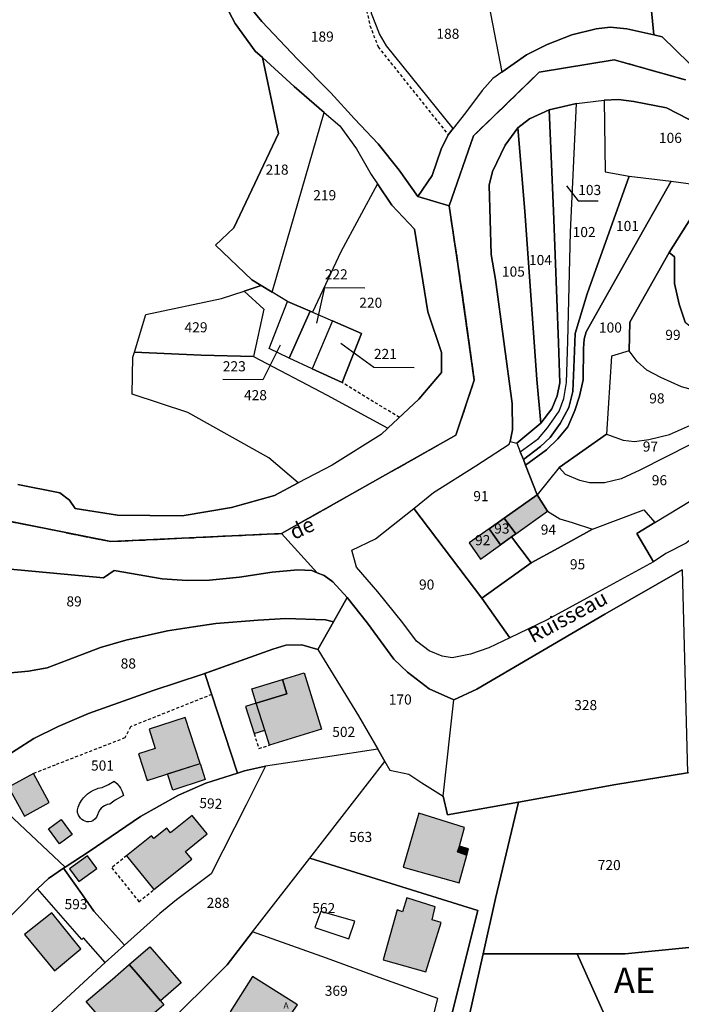
# Model space of a CAD drawing. Units: metres. Extents: x 1036957 to 1043873, y 6311138 to 6318447.
# Drawn here: x 1040897 to 1041028, y 6315015 to 6315209 of the extents above; entities that cross this region are included whole.
import ezdxf
from ezdxf.enums import TextEntityAlignment as Align

# ---------------------------------------------------------------- set-up
doc = ezdxf.new("R2010")
doc.units = ezdxf.units.M
doc.linetypes.add('TOPO1', pattern=[1, 0.6, -0.4])
doc.linetypes.add('TOPO2', pattern=[2.4, 2, -0.4])
for name, color, linetype in [('ig_cad_bati_dur', 152, 'CONTINUOUS'), ('ig_cad_bati_dur_hach', 24, 'CONTINUOUS'), ('ig_cad_bati_leger', 215, 'CONTINUOUS'), ('ig_cad_bati_leger_hach', 243, 'CONTINUOUS'), ('ig_cad_detail_lineaire', 252, 'TOPO1'), ('ig_cad_divers_texte', 8, 'CONTINUOUS'), ('ig_cad_fleche_de_rattachement', 3, 'CONTINUOUS'), ('ig_cad_hydro', 140, 'CONTINUOUS'), ('ig_cad_lieudit', 7, 'ByLayer'), ('ig_cad_parcel', 3, 'CONTINUOUS'), ('ig_cad_parcel_num', 3, 'CONTINUOUS'), ('ig_cad_piscine_etang_bassin', 4, 'CONTINUOUS'), ('ig_cad_section', 20, 'TOPO2'), ('ig_cad_section_texte', 20, 'CONTINUOUS')]:
    doc.layers.add(name, color=color, linetype=linetype)
doc.styles.add('Times New Roman', font='times.ttf')

msp = doc.modelspace()

# ---------------------------------------------------------------- hatches: boundary and pattern name
at = {"layer": 'ig_cad_bati_dur_hach'}
for points in [[(1040992.75, 6315110.69), (1040995.09, 6315107.59), (1041001.34, 6315112.05), (1040999.33, 6315115.31)], [(1040992.75, 6315110.69), (1040989.78, 6315108.59), (1040992.07, 6315105.43), (1040994.25, 6315106.98), (1040995.09, 6315107.59)], [(1040989.78, 6315108.59), (1040985.85, 6315105.83), (1040988.12, 6315102.61), (1040992.07, 6315105.43)], [(1040943.75, 6315074.1), (1040949.79, 6315075.93), (1040948.9, 6315078.8), (1040953.2, 6315080.13), (1040956.64, 6315068.95), (1040946.33, 6315065.76), (1040945.41, 6315068.73)], [(1040929.68, 6315071.25), (1040922.55, 6315068.93), (1040923.78, 6315065.12), (1040920.45, 6315064.05), (1040922.15, 6315058.82), (1040932.62, 6315062.17)], [(1040918.11, 6315043.92), (1040923.5, 6315037.22), (1040930.99, 6315043.23), (1040929.73, 6315044.79), (1040934.02, 6315048.24), (1040931.07, 6315051.91), (1040926.78, 6315048.46), (1040926.03, 6315049.39), (1040923.46, 6315047.32), (1040923.01, 6315047.87)], [(1040985.38, 6315044.04), (1040983.57, 6315044.68), (1040983.96, 6315045.81), (1040984.95, 6315049.48), (1040975.88, 6315052.31), (1040972.78, 6315041.69), (1040983.85, 6315038.53)], [(1040973.51, 6315035.59), (1040972.69, 6315032.82), (1040971.62, 6315033.23), (1040968.84, 6315023.3), (1040977.29, 6315020.93), (1040980.31, 6315030.69), (1040978.51, 6315031.22), (1040979.15, 6315033.84)], [(1040903.28, 6315032.66), (1040897.9, 6315028.31), (1040903.82, 6315021.15), (1040909.04, 6315025.49)], [(1040916.96, 6315007.11), (1040916.17, 6315008.02), (1040911.86, 6315013.02), (1040910.1, 6315015.07), (1040915.31, 6315019.54), (1040918.63, 6315022.4), (1040920.4, 6315020.36), (1040924.79, 6315015.25), (1040925.48, 6315014.45)], [(1040946.95, 6315007.39), (1040951.9, 6315014.4), (1040943.01, 6315020.05), (1040938.58, 6315013.04)]]:
    msp.add_hatch(color=256, dxfattribs=at).paths.add_polyline_path(points)
at = {"layer": 'ig_cad_bati_leger_hach'}
for points in [[(1040943.75, 6315074.1), (1040942.9, 6315076.95), (1040948.9, 6315078.8), (1040949.79, 6315075.93)], [(1040943.75, 6315074.1), (1040941.63, 6315073.44), (1040943.32, 6315068.09), (1040945.41, 6315068.73)], [(1040932.62, 6315062.17), (1040933.65, 6315058.98), (1040927.21, 6315056.92), (1040926.2, 6315060.12)], [(1040897.88, 6315051.77), (1040902.79, 6315054.46), (1040899.66, 6315060.16), (1040894.76, 6315057.46)], [(1040902.66, 6315049.25), (1040905.15, 6315051.1), (1040907.34, 6315048.14), (1040904.84, 6315046.3)], [(1040985.38, 6315044.04), (1040985.73, 6315045.32), (1040983.96, 6315045.81), (1040983.57, 6315044.68)], [(1040908.64, 6315038.82), (1040912.2, 6315041.41), (1040910.38, 6315043.92), (1040906.82, 6315041.33)], [(1040922.72, 6315025.92), (1040928.88, 6315018.77), (1040924.79, 6315015.25), (1040920.4, 6315020.36), (1040918.63, 6315022.4)]]:
    msp.add_hatch(color=256, dxfattribs=at).paths.add_polyline_path(points)

# ---------------------------------------------------------------- linework, layer by layer
at = {"layer": 'ig_cad_bati_dur'}
for points in [[(1040992.75, 6315110.69), (1040995.09, 6315107.59), (1041001.34, 6315112.05), (1040999.33, 6315115.31)], [(1040992.75, 6315110.69), (1040989.78, 6315108.59), (1040992.07, 6315105.43), (1040994.25, 6315106.98), (1040995.09, 6315107.59)], [(1040989.78, 6315108.59), (1040985.85, 6315105.83), (1040988.12, 6315102.61), (1040992.07, 6315105.43)], [(1040943.75, 6315074.1), (1040949.79, 6315075.93), (1040948.9, 6315078.8), (1040953.2, 6315080.13), (1040956.64, 6315068.95), (1040946.33, 6315065.76), (1040945.41, 6315068.73)], [(1040929.68, 6315071.25), (1040922.55, 6315068.93), (1040923.78, 6315065.12), (1040920.45, 6315064.05), (1040922.15, 6315058.82), (1040932.62, 6315062.17)], [(1040918.11, 6315043.92), (1040923.5, 6315037.22), (1040930.99, 6315043.23), (1040929.73, 6315044.79), (1040934.02, 6315048.24), (1040931.07, 6315051.91), (1040926.78, 6315048.46), (1040926.03, 6315049.39), (1040923.46, 6315047.32), (1040923.01, 6315047.87)], [(1040985.38, 6315044.04), (1040983.57, 6315044.68), (1040983.96, 6315045.81), (1040984.95, 6315049.48), (1040975.88, 6315052.31), (1040972.78, 6315041.69), (1040983.85, 6315038.53)], [(1040973.51, 6315035.59), (1040972.69, 6315032.82), (1040971.62, 6315033.23), (1040968.84, 6315023.3), (1040977.29, 6315020.93), (1040980.31, 6315030.69), (1040978.51, 6315031.22), (1040979.15, 6315033.84)], [(1040903.28, 6315032.66), (1040897.9, 6315028.31), (1040903.82, 6315021.15), (1040909.04, 6315025.49)], [(1040916.96, 6315007.11), (1040916.17, 6315008.02), (1040911.86, 6315013.02), (1040910.1, 6315015.07), (1040915.31, 6315019.54), (1040918.63, 6315022.4), (1040920.4, 6315020.36), (1040924.79, 6315015.25), (1040925.48, 6315014.45)], [(1040946.95, 6315007.39), (1040951.9, 6315014.4), (1040943.01, 6315020.05), (1040938.58, 6315013.04)]]:
    msp.add_lwpolyline(points, close=True, dxfattribs=at)
at = {"layer": 'ig_cad_bati_leger'}
for points in [[(1040943.75, 6315074.1), (1040942.9, 6315076.95), (1040948.9, 6315078.8), (1040949.79, 6315075.93)], [(1040943.75, 6315074.1), (1040941.63, 6315073.44), (1040943.32, 6315068.09), (1040945.41, 6315068.73)], [(1040932.62, 6315062.17), (1040933.65, 6315058.98), (1040927.21, 6315056.92), (1040926.2, 6315060.12)], [(1040897.88, 6315051.77), (1040902.79, 6315054.46), (1040899.66, 6315060.16), (1040894.76, 6315057.46)], [(1040902.66, 6315049.25), (1040905.15, 6315051.1), (1040907.34, 6315048.14), (1040904.84, 6315046.3)], [(1040985.38, 6315044.04), (1040985.73, 6315045.32), (1040983.96, 6315045.81), (1040983.57, 6315044.68)], [(1040908.64, 6315038.82), (1040912.2, 6315041.41), (1040910.38, 6315043.92), (1040906.82, 6315041.33)], [(1040922.72, 6315025.92), (1040928.88, 6315018.77), (1040924.79, 6315015.25), (1040920.4, 6315020.36), (1040918.63, 6315022.4)]]:
    msp.add_lwpolyline(points, close=True, dxfattribs=at)
at = {"layer": 'ig_cad_detail_lineaire'}
for points in [[(1040978.51, 6315288.81), (1040968.14, 6315277.52), (1040966.6, 6315272.75), (1040966.09, 6315264.72), (1040962.55, 6315247.68), (1040962.27, 6315238.61), (1040963.06, 6315225.26), (1040964.06, 6315217.92), (1040966.23, 6315208.13), (1040967.83, 6315203.92), (1040981.7, 6315186.54)], [(1040972.05, 6315130.61), (1040960.74, 6315137.5)], [(1040934.95, 6315075.82), (1040918.85, 6315069.42), (1040917.77, 6315067.24), (1040903.96, 6315061.86), (1040899.66, 6315060.16)], [(1040943.32, 6315068.09), (1040944.25, 6315065.13), (1040946.33, 6315065.76)], [(1040918.11, 6315043.92), (1040915.15, 6315041.54), (1040920.54, 6315034.83), (1040923.5, 6315037.22)]]:
    msp.add_lwpolyline(points, dxfattribs=at)
at = {"layer": 'ig_cad_fleche_de_rattachement'}
for points in [[(1041005.07, 6315176.46), (1041007.41, 6315173.48), (1041011.39, 6315173.45)], [(1040955.72, 6315149.24), (1040957.28, 6315156.3), (1040965.23, 6315156.25)], [(1040948.5, 6315144.93), (1040945.07, 6315138.06), (1040937.12, 6315138.11)], [(1040960.49, 6315145.29), (1040967.01, 6315140.55), (1040974.96, 6315140.49)]]:
    msp.add_lwpolyline(points, dxfattribs=at)
at = {"layer": 'ig_cad_hydro'}
for points in [[(1040936.07, 6315215.17), (1040939.55, 6315208.53), (1040943.51, 6315203.09), (1040944.96, 6315201.78), (1040951.26, 6315196.07), (1040957.2, 6315190.94), (1040960.27, 6315188.3), (1040963.57, 6315183.74), (1040966.46, 6315178.7), (1040967.72, 6315176.81), (1040970.54, 6315172.61), (1040975.05, 6315167.83), (1040977.66, 6315151.51), (1040980.39, 6315143.44), (1040980.37, 6315139.51), (1040975.87, 6315134.26), (1040969.78, 6315128.5), (1040968.45, 6315127.25), (1040958.76, 6315121.15), (1040952.03, 6315117.65), (1040947.35, 6315115.2), (1040938.86, 6315112.8), (1040929.06, 6315111.16), (1040916.33, 6315111.31), (1040907.95, 6315112.58), (1040906.81, 6315114.28), (1040904.92, 6315115.71), (1040896.61, 6315117.38)], [(1040866.13, 6315115.81), (1040915, 6315106.05), (1040948.72, 6315107.65), (1040983.23, 6315127.1), (1040986.86, 6315138.01), (1040983.7, 6315160.49), (1040981.89, 6315172.44), (1040975.73, 6315174.31), (1040971.99, 6315179.52), (1040967.87, 6315184.71), (1040963.16, 6315189.68), (1040958.48, 6315194.8), (1040951.91, 6315201.47), (1040944.82, 6315208.92), (1040942.4, 6315211.91)], [(1041029.34, 6315200.67), (1041024.01, 6315205.88), (1041022.4, 6315206.27), (1041017.03, 6315207.51), (1041013.71, 6315207.81), (1041010.98, 6315207.48), (1041006.13, 6315206.32), (1041001.29, 6315204.39), (1040997.16, 6315202.35), (1040992.31, 6315198.93), (1040990.56, 6315197.69), (1040988.45, 6315195.27), (1040985.12, 6315190.85), (1040982.67, 6315187.75), (1040981.7, 6315186.54), (1040980.3, 6315183.68), (1040978.52, 6315178.44), (1040975.73, 6315174.31), (1040981.89, 6315172.44), (1040986.72, 6315186.32), (1040999.71, 6315198.88), (1041014.56, 6315201.36), (1041028.66, 6315197.37)], [(1041028.66, 6315197.37), (1041014.56, 6315201.36), (1040999.71, 6315198.88), (1040986.72, 6315186.32), (1040981.89, 6315172.44), (1040983.7, 6315160.49), (1040986.86, 6315138.01), (1040983.23, 6315127.1), (1040948.72, 6315107.65), (1040955.79, 6315099.89), (1040957.18, 6315099.34), (1040958.91, 6315098.1), (1040961.69, 6315095.01), (1040965.72, 6315089.93), (1040970.92, 6315082.78), (1040973.64, 6315080.24), (1040977.97, 6315076.94), (1040982.8, 6315074.74), (1040987.39, 6315076.85), (1041012.66, 6315091.7), (1041027.95, 6315100.48)], [(1041028.76, 6315105.73), (1041024.77, 6315103.72), (1041022.29, 6315102.05), (1041012.89, 6315096.91), (1041001.13, 6315090.55), (1040993.91, 6315087.02), (1040989.71, 6315085.07), (1040986.14, 6315083.79), (1040982.48, 6315083.08), (1040980.5, 6315083.37), (1040977.91, 6315084.46), (1040975.44, 6315086.35), (1040972.71, 6315089.96), (1040967.78, 6315096.15), (1040963.58, 6315101), (1040962.65, 6315104.35), (1040967.35, 6315106.63), (1040974.94, 6315112.63), (1040978.82, 6315115.78), (1040987.2, 6315121.06), (1040993.74, 6315125.33), (1040993.96, 6315125.89), (1040994.41, 6315128.18), (1040994.33, 6315133.36), (1040991.04, 6315157.93), (1040990.21, 6315162.82), (1040989.78, 6315176.59), (1040990.48, 6315179.24), (1040992.94, 6315184.47), (1040995.49, 6315187.9), (1040997.78, 6315189.71), (1041001.67, 6315191.46), (1041007.06, 6315192.74), (1041012.55, 6315193.36), (1041015.4, 6315193.51), (1041018.44, 6315193.09), (1041024.91, 6315191.87), (1041029.24, 6315189.63)], [(1040888.68, 6315101.23), (1040913.51, 6315098.87), (1040915.63, 6315100.31), (1040925.14, 6315098.72), (1040930.05, 6315098.35), (1040934.5, 6315098.43), (1040940.41, 6315099.01), (1040946.9, 6315100.01), (1040951.98, 6315100.48), (1040954.74, 6315100.31), (1040955.79, 6315099.89), (1040948.72, 6315107.65), (1040915, 6315106.05), (1040866.13, 6315115.81)]]:
    msp.add_lwpolyline(points, dxfattribs=at)
at = {"layer": 'ig_cad_lieudit'}
for points in [[(1040866.13, 6315115.81), (1040915, 6315106.05), (1040948.72, 6315107.65), (1040983.23, 6315127.1), (1040986.86, 6315138.01), (1040983.7, 6315160.49), (1040981.89, 6315172.44), (1040975.73, 6315174.31), (1040971.99, 6315179.52), (1040967.87, 6315184.71), (1040963.16, 6315189.68), (1040958.48, 6315194.8), (1040951.91, 6315201.47), (1040944.82, 6315208.92), (1040942.4, 6315211.91)], [(1040942.4, 6315211.91), (1040944.82, 6315208.92), (1040951.91, 6315201.47), (1040958.48, 6315194.8), (1040963.16, 6315189.68), (1040967.87, 6315184.71), (1040971.99, 6315179.52), (1040975.73, 6315174.31), (1040981.89, 6315172.44), (1040986.72, 6315186.32), (1040999.71, 6315198.88), (1041014.56, 6315201.36), (1041028.66, 6315197.37)], [(1041028.66, 6315197.37), (1041014.56, 6315201.36), (1040999.71, 6315198.88), (1040986.72, 6315186.32), (1040981.89, 6315172.44), (1040983.7, 6315160.49), (1040986.86, 6315138.01), (1040983.23, 6315127.1), (1040948.72, 6315107.65), (1040955.79, 6315099.89), (1040957.18, 6315099.34), (1040958.91, 6315098.1), (1040961.69, 6315095.01), (1040965.72, 6315089.93), (1040970.92, 6315082.78), (1040973.64, 6315080.24), (1040977.97, 6315076.94), (1040982.8, 6315074.74), (1040987.39, 6315076.85), (1041012.66, 6315091.7), (1041027.95, 6315100.48)], [(1040892.7, 6315062.61), (1040899.75, 6315067.11), (1040904.55, 6315069.46), (1040910.57, 6315072.04), (1040923.35, 6315076.63), (1040932.96, 6315079.74), (1040947.03, 6315084.8), (1040949.61, 6315085.59), (1040952.73, 6315085.61), (1040955.95, 6315084.74), (1040959.01, 6315090.22), (1040961.69, 6315095.01), (1040958.91, 6315098.1), (1040957.18, 6315099.34), (1040955.79, 6315099.89), (1040948.72, 6315107.65), (1040915, 6315106.05), (1040866.13, 6315115.81)], [(1041027.95, 6315100.48), (1041012.66, 6315091.7), (1040987.39, 6315076.85), (1040982.8, 6315074.74), (1040977.97, 6315076.94), (1040973.64, 6315080.24), (1040970.92, 6315082.78), (1040965.72, 6315089.93), (1040961.69, 6315095.01), (1040959.01, 6315090.22), (1040955.95, 6315084.74), (1040952.73, 6315085.61), (1040949.61, 6315085.59), (1040947.03, 6315084.8), (1040932.96, 6315079.74), (1040923.35, 6315076.63), (1040910.57, 6315072.04), (1040904.55, 6315069.46), (1040899.75, 6315067.11), (1040892.7, 6315062.61)]]:
    msp.add_lwpolyline(points, dxfattribs=at)
at = {"layer": 'ig_cad_parcel'}
for points in [[(1040965.98, 6315214.89), (1040965.18, 6315220.87), (1040964.61, 6315228.75), (1040964.51, 6315230.1), (1040940.78, 6315222.44), (1040940.43, 6315221.58), (1040940.28, 6315218.76), (1040941.04, 6315214.82), (1040942.4, 6315211.91), (1040944.82, 6315208.92), (1040951.91, 6315201.47), (1040958.48, 6315194.8), (1040963.16, 6315189.68), (1040967.87, 6315184.71), (1040971.99, 6315179.52), (1040975.73, 6315174.31), (1040978.52, 6315178.44), (1040980.3, 6315183.68), (1040981.7, 6315186.54), (1040982.67, 6315187.75), (1040969.51, 6315204.13), (1040968.1, 6315206.51), (1040966.56, 6315210.51)], [(1041020.85, 6315221.93), (1041017.7, 6315222.08), (1040989.93, 6315223.96), (1040988.49, 6315219.76), (1040988.55, 6315219.18), (1040988.65, 6315218.12), (1040992.31, 6315198.93), (1040997.16, 6315202.35), (1041001.29, 6315204.39), (1041006.13, 6315206.32), (1041010.98, 6315207.48), (1041013.71, 6315207.81), (1041017.03, 6315207.51), (1041022.4, 6315206.27)], [(1041040.92, 6315187.64), (1041041.11, 6315193.74), (1041042.02, 6315215.75), (1041042.05, 6315220.92), (1041020.85, 6315221.93), (1041022.4, 6315206.27), (1041024.01, 6315205.88), (1041029.34, 6315200.67), (1041030.7, 6315198.77), (1041033.47, 6315196.05), (1041039.59, 6315191.31), (1041040.29, 6315190.12)], [(1040965.98, 6315214.89), (1040988.55, 6315219.18), (1040988.65, 6315218.12), (1040992.31, 6315198.93), (1040990.56, 6315197.69), (1040988.45, 6315195.27), (1040985.12, 6315190.85), (1040982.67, 6315187.75), (1040969.51, 6315204.13), (1040968.1, 6315206.51), (1040966.56, 6315210.51)], [(1040944.96, 6315201.78), (1040948.14, 6315186.75), (1040939.31, 6315168.12), (1040935.7, 6315164.69), (1040942.85, 6315157.86), (1040944.74, 6315156.72), (1040946.88, 6315155.41), (1040957.2, 6315190.94), (1040951.26, 6315196.07)], [(1041017.49, 6315178.34), (1041009.16, 6315155.06), (1041006.84, 6315147.22), (1041006.65, 6315142.06), (1041006.35, 6315135.73), (1041005.57, 6315132.56), (1041003.85, 6315129.44), (1041001.88, 6315126.66), (1040999.94, 6315124.87), (1040996.58, 6315122.28), (1040995.97, 6315123.84), (1040999.54, 6315126.47), (1041001.37, 6315128.55), (1041003.66, 6315131.83), (1041004.57, 6315134.37), (1041005.1, 6315137.52), (1041005.37, 6315145.67), (1041005.89, 6315167.23), (1041007.06, 6315192.74), (1041012.55, 6315193.36), (1041012.73, 6315179.17)], [(1041034.04, 6315176.21), (1041035.86, 6315177.88), (1041034.22, 6315182.7), (1041032.16, 6315187.43), (1041029.24, 6315189.63), (1041024.91, 6315191.87), (1041018.44, 6315193.09), (1041015.4, 6315193.51), (1041012.55, 6315193.36), (1041012.73, 6315179.17), (1041017.49, 6315178.34), (1041025.82, 6315177.34)], [(1040995.3, 6315125.53), (1040995.97, 6315123.84), (1040999.54, 6315126.47), (1041001.37, 6315128.55), (1041003.66, 6315131.83), (1041004.57, 6315134.37), (1041005.1, 6315137.52), (1041005.37, 6315145.67), (1041005.89, 6315167.23), (1041007.06, 6315192.74), (1041001.67, 6315191.46), (1041002.53, 6315171.47), (1041003.55, 6315145.4), (1041003.78, 6315137.43), (1041003.28, 6315134.86), (1041002.17, 6315132.29), (1041000, 6315129.51)], [(1040995.49, 6315187.9), (1040996.87, 6315171.41), (1040999.26, 6315138.12), (1041000, 6315129.51), (1041002.17, 6315132.29), (1041003.28, 6315134.86), (1041003.78, 6315137.43), (1041003.55, 6315145.4), (1041002.53, 6315171.47), (1041001.67, 6315191.46), (1040997.78, 6315189.71)], [(1040954.88, 6315151.41), (1040954.41, 6315151.63), (1040949.93, 6315153.57), (1040946.88, 6315155.41), (1040957.2, 6315190.94), (1040960.27, 6315188.3), (1040963.57, 6315183.74), (1040966.46, 6315178.7), (1040967.72, 6315176.81), (1040960.47, 6315163.37)], [(1040993.96, 6315125.89), (1040995.3, 6315125.53), (1041000, 6315129.51), (1040999.26, 6315138.12), (1040996.87, 6315171.41), (1040995.49, 6315187.9), (1040992.94, 6315184.47), (1040990.48, 6315179.24), (1040989.78, 6315176.59), (1040990.21, 6315162.82), (1040991.04, 6315157.93), (1040994.33, 6315133.36), (1040994.41, 6315128.18)], [(1041025.82, 6315177.34), (1041017.82, 6315163.21), (1041008.98, 6315147.52), (1041008.58, 6315146.12), (1041008.49, 6315144.22), (1041008.42, 6315138.07), (1041007.69, 6315134.81), (1041006.78, 6315131.99), (1041005.35, 6315128.74), (1041003.38, 6315126.38), (1041001.16, 6315124.18), (1040997.02, 6315121.17), (1040996.58, 6315122.28), (1040999.94, 6315124.87), (1041001.88, 6315126.66), (1041003.85, 6315129.44), (1041005.57, 6315132.56), (1041006.35, 6315135.73), (1041006.65, 6315142.06), (1041006.84, 6315147.22), (1041009.16, 6315155.06), (1041017.49, 6315178.34)], [(1040944.74, 6315156.72), (1040941.38, 6315155.61), (1040945.25, 6315152.05), (1040943.22, 6315142.7), (1040957.74, 6315135.03), (1040969.78, 6315128.5), (1040975.87, 6315134.26), (1040980.37, 6315139.51), (1040980.39, 6315143.44), (1040977.66, 6315151.51), (1040975.05, 6315167.83), (1040970.54, 6315172.61), (1040967.72, 6315176.81), (1040960.47, 6315163.37), (1040954.88, 6315151.41), (1040958.83, 6315149.71), (1040964.53, 6315147.24), (1040960.74, 6315137.5), (1040954.82, 6315140.25), (1040950.27, 6315142.37), (1040946.28, 6315144.23), (1040949.93, 6315153.57), (1040946.88, 6315155.41)], [(1041025.41, 6315163.26), (1041017.65, 6315149.49), (1041017.48, 6315143.79), (1041014, 6315142.74), (1041013.04, 6315127.33), (1041003.67, 6315120.71), (1040999.33, 6315115.31), (1040997.02, 6315121.17), (1041001.16, 6315124.18), (1041003.38, 6315126.38), (1041005.35, 6315128.74), (1041006.78, 6315131.99), (1041007.69, 6315134.81), (1041008.42, 6315138.07), (1041008.49, 6315144.22), (1041008.58, 6315146.12), (1041008.98, 6315147.52), (1041017.82, 6315163.21), (1041025.82, 6315177.34), (1041034.04, 6315176.21), (1041032.39, 6315174.34)], [(1041038.44, 6315136.53), (1041030.76, 6315135.91), (1041027.87, 6315136.68), (1041023.76, 6315138.51), (1041020.99, 6315139.94), (1041019.1, 6315141.71), (1041017.48, 6315143.79), (1041017.65, 6315149.49), (1041025.41, 6315163.26), (1041026.46, 6315162.36), (1041026.47, 6315157.09), (1041027.36, 6315153.01), (1041028.59, 6315149.43), (1041031.89, 6315146.81), (1041035.17, 6315142.32)], [(1040919.63, 6315143.53), (1040921.9, 6315150.96), (1040936.85, 6315154.12), (1040941.38, 6315155.61), (1040945.25, 6315152.05), (1040943.22, 6315142.7), (1040932.87, 6315142.96)], [(1040950.27, 6315142.37), (1040946.28, 6315144.23), (1040949.93, 6315153.57), (1040954.41, 6315151.63)], [(1040954.88, 6315151.41), (1040958.83, 6315149.71), (1040954.82, 6315140.25), (1040950.27, 6315142.37), (1040954.41, 6315151.63)], [(1040954.82, 6315140.25), (1040960.74, 6315137.5), (1040964.53, 6315147.24), (1040958.83, 6315149.71)], [(1040952.03, 6315117.65), (1040946.22, 6315122.63), (1040930.23, 6315131.59), (1040919.22, 6315135.19), (1040919.34, 6315142.56), (1040919.63, 6315143.53), (1040932.87, 6315142.96), (1040943.22, 6315142.7), (1040957.74, 6315135.03), (1040969.78, 6315128.5), (1040968.45, 6315127.25), (1040958.76, 6315121.15)], [(1041038.44, 6315136.53), (1041030.76, 6315135.91), (1041027.87, 6315136.68), (1041023.76, 6315138.51), (1041020.99, 6315139.94), (1041019.1, 6315141.71), (1041017.48, 6315143.79), (1041014, 6315142.74), (1041013.04, 6315127.33), (1041016.34, 6315126.15), (1041018.56, 6315125.84), (1041021.37, 6315126.27), (1041025.49, 6315127.21), (1041036.72, 6315132.27), (1041038.43, 6315132.89)], [(1041038.12, 6315129.6), (1041029.6, 6315125.27), (1041019.63, 6315120.2), (1041015.92, 6315118.47), (1041012.65, 6315117.69), (1041009.68, 6315117.71), (1041007.77, 6315118.12), (1041004.92, 6315119.3), (1041003.67, 6315120.71), (1041013.04, 6315127.33), (1041016.34, 6315126.15), (1041018.56, 6315125.84), (1041021.37, 6315126.27), (1041025.49, 6315127.21), (1041036.72, 6315132.27)], [(1041022.59, 6315109.82), (1041044.45, 6315123.07), (1041041.48, 6315127), (1041041.52, 6315127.02), (1041038.12, 6315129.6), (1041029.6, 6315125.27), (1041019.63, 6315120.2), (1041015.92, 6315118.47), (1041012.65, 6315117.69), (1041009.68, 6315117.71), (1041007.77, 6315118.12), (1041004.92, 6315119.3), (1041003.67, 6315120.71), (1040999.33, 6315115.31), (1041001.34, 6315112.05), (1041003.8, 6315110.55), (1041006.21, 6315109.84), (1041010.27, 6315108.5), (1041020.4, 6315112.36)], [(1040999.33, 6315115.31), (1040992.75, 6315110.69), (1040989.78, 6315108.59), (1040985.85, 6315105.83), (1040988.12, 6315102.61), (1040992.07, 6315105.43), (1040994.25, 6315106.98), (1040998.13, 6315101.89), (1040988.33, 6315094.86), (1040974.94, 6315112.63), (1040978.82, 6315115.78), (1040987.2, 6315121.06), (1040993.74, 6315125.33), (1040993.96, 6315125.89), (1040995.3, 6315125.53), (1040995.97, 6315123.84), (1040996.58, 6315122.28), (1040997.02, 6315121.17)], [(1041019.03, 6315107.67), (1041022.59, 6315109.82), (1041044.45, 6315123.07), (1041046.58, 6315119.97), (1041045.77, 6315119.45), (1041028.76, 6315105.73), (1041024.77, 6315103.72), (1041022.29, 6315102.05)], [(1041010.27, 6315108.5), (1041003.43, 6315104.78), (1040998.13, 6315101.89), (1040994.25, 6315106.98), (1040995.09, 6315107.59), (1040992.75, 6315110.69), (1040999.33, 6315115.31), (1041001.34, 6315112.05), (1041003.8, 6315110.55), (1041006.21, 6315109.84)], [(1040993.91, 6315087.02), (1040989.71, 6315085.07), (1040986.14, 6315083.79), (1040982.48, 6315083.08), (1040980.5, 6315083.37), (1040977.91, 6315084.46), (1040975.44, 6315086.35), (1040972.71, 6315089.96), (1040967.78, 6315096.15), (1040963.58, 6315101), (1040962.65, 6315104.35), (1040967.35, 6315106.63), (1040974.94, 6315112.63), (1040988.33, 6315094.86)], [(1041022.29, 6315102.05), (1041012.89, 6315096.91), (1041001.13, 6315090.55), (1040993.91, 6315087.02), (1040988.33, 6315094.86), (1040998.13, 6315101.89), (1041003.43, 6315104.78), (1041010.27, 6315108.5), (1041020.4, 6315112.36), (1041022.59, 6315109.82), (1041019.03, 6315107.67)], [(1040994.25, 6315106.98), (1040992.07, 6315105.43), (1040989.78, 6315108.59), (1040992.75, 6315110.69), (1040995.09, 6315107.59)], [(1040989.78, 6315108.59), (1040985.85, 6315105.83), (1040988.12, 6315102.61), (1040992.07, 6315105.43)], [(1040995.64, 6315054.53), (1040981.54, 6315051.99), (1040980.7, 6315055.72), (1040982.8, 6315074.74), (1040987.39, 6315076.85), (1041012.66, 6315091.7), (1041027.95, 6315100.48), (1041029.02, 6315060.32), (1041014.84, 6315058.02)], [(1040969.17, 6315062.57), (1040970.18, 6315060.82), (1040973.95, 6315060.03), (1040976.51, 6315058.32), (1040980.7, 6315055.72), (1040982.8, 6315074.74), (1040977.97, 6315076.94), (1040973.64, 6315080.24), (1040970.92, 6315082.78), (1040965.72, 6315089.93), (1040961.69, 6315095.01), (1040959.01, 6315090.22), (1040955.95, 6315084.74), (1040963.96, 6315071.6), (1040967.76, 6315065.01)], [(1040933.6, 6315079.97), (1040947.03, 6315084.8), (1040949.61, 6315085.59), (1040952.73, 6315085.61), (1040955.95, 6315084.74), (1040963.96, 6315071.6), (1040967.76, 6315065.01), (1040957.41, 6315063.45), (1040945.58, 6315061.64), (1040941.43, 6315060.7), (1040940.01, 6315060.26)], [(1040887.83, 6315058.64), (1040892.7, 6315062.61), (1040899.75, 6315067.11), (1040904.55, 6315069.46), (1040910.57, 6315072.04), (1040923.35, 6315076.63), (1040932.96, 6315079.74), (1040933.6, 6315079.97), (1040940.01, 6315060.26), (1040933.74, 6315058.29), (1040928.35, 6315055.91), (1040920.88, 6315051.65), (1040910.67, 6315044.76), (1040905.94, 6315041.68)], [(1040915.41, 6314999.94), (1040916.85, 6315001.47), (1040925.06, 6315009.51), (1040937.99, 6315022.34), (1040943.02, 6315028.85), (1040954.35, 6315043.46), (1040969.17, 6315062.57), (1040967.76, 6315065.01), (1040957.41, 6315063.45), (1040945.58, 6315061.64), (1040941.73, 6315053.98), (1040934.82, 6315040.37), (1040928, 6315035.22), (1040924.65, 6315032.51), (1040917.67, 6315026.26), (1040913.84, 6315022.82), (1040897.62, 6315007.84), (1040909.42, 6315002.09)], [(1040905.63, 6315041.46), (1040905.94, 6315041.68), (1040910.67, 6315044.76), (1040920.88, 6315051.65), (1040928.35, 6315055.91), (1040933.74, 6315058.29), (1040940.01, 6315060.26), (1040941.43, 6315060.7), (1040945.58, 6315061.64), (1040941.73, 6315053.98), (1040934.82, 6315040.37), (1040928, 6315035.22), (1040924.65, 6315032.51), (1040917.67, 6315026.26), (1040911.61, 6315032.95), (1040909.49, 6315035.96)], [(1040954.35, 6315043.46), (1040969.17, 6315062.57), (1040970.18, 6315060.82), (1040973.95, 6315060.03), (1040976.51, 6315058.32), (1040980.7, 6315055.72), (1040981.54, 6315051.99), (1040995.64, 6315054.53), (1040991.08, 6315035.49), (1040988.62, 6315024.53), (1040985.85, 6315012.18), (1040980.12, 6314987.3), (1040979.08, 6314982.75), (1040975.01, 6314983.07), (1040987.58, 6315033.12)], [(1040988.62, 6315024.53), (1040991.08, 6315035.49), (1040995.64, 6315054.53), (1041014.84, 6315058.02), (1041029.02, 6315060.32), (1041031.27, 6315060.73), (1041032.52, 6315058.21), (1041034.74, 6315051.21), (1041042.27, 6315027.96), (1041042.56, 6315027.07), (1041016.72, 6315024.51), (1041009.72, 6315024.51), (1041007.21, 6315024.52)], [(1040851.06, 6315028.18), (1040868.3, 6315042.71), (1040887.83, 6315058.64), (1040905.94, 6315041.68), (1040905.63, 6315041.46), (1040902.65, 6315039.39), (1040900.48, 6315037.4), (1040885.09, 6315021.82), (1040879.16, 6315015.64), (1040876.86, 6315016.64), (1040868.24, 6315020.17), (1040857.02, 6315024.55), (1040855.99, 6315025.05), (1040854.91, 6315025.7), (1040853.68, 6315026.42), (1040852.9, 6315026.83), (1040851.88, 6315027.55)], [(1040975.01, 6314983.07), (1040971.57, 6314983.34), (1040971.77, 6314984.17), (1040979.63, 6315015.67), (1040968.8, 6315019.6), (1040957.65, 6315023.66), (1040943.02, 6315028.85), (1040954.35, 6315043.46), (1040987.58, 6315033.12)], [(1040909.57, 6315027.68), (1040909.22, 6315027.38), (1040900.48, 6315037.4), (1040902.65, 6315039.39), (1040905.63, 6315041.46), (1040909.49, 6315035.96), (1040911.61, 6315032.95), (1040917.67, 6315026.26), (1040913.84, 6315022.82)], [(1040897.62, 6315007.84), (1040913.84, 6315022.82), (1040909.57, 6315027.68), (1040909.22, 6315027.38), (1040900.48, 6315037.4), (1040885.09, 6315021.82), (1040879.16, 6315015.64), (1040886.87, 6315012.75), (1040894.33, 6315009.44)], [(1040916.85, 6315001.47), (1040939.88, 6314992.27), (1040955.45, 6314986.27), (1040971.77, 6314984.17), (1040979.63, 6315015.67), (1040968.8, 6315019.6), (1040957.65, 6315023.66), (1040943.02, 6315028.85), (1040937.99, 6315022.34), (1040925.06, 6315009.51)], [(1041042.56, 6315027.07), (1041050.08, 6315003.41), (1041032.17, 6314997.49), (1041031.92, 6314998.29), (1041030.04, 6314997.65), (1041026.98, 6314996.63), (1041026.46, 6314996.5), (1041025.92, 6314996.47), (1041025.41, 6314996.63), (1041024.74, 6314997.01), (1041024.14, 6314997.49), (1041023.66, 6314998.06), (1041023.34, 6314998.73), (1041023.08, 6314999.56), (1041023.01, 6314999.82), (1041022.23, 6315001.24), (1041018.29, 6314999.79), (1041007.21, 6315024.52), (1041009.72, 6315024.51), (1041016.72, 6315024.51)], [(1040980.12, 6314987.3), (1040985.85, 6315012.18), (1040988.62, 6315024.53), (1041007.21, 6315024.52), (1041018.29, 6314999.79), (1041014.54, 6314998.4), (1041012.16, 6314991.03), (1040996.98, 6314986.28), (1040993.15, 6314985.97), (1040991.64, 6314985.68), (1040988.16, 6314985.19), (1040983.32, 6314984.58), (1040983.02, 6314984.63), (1040983.31, 6314986.98)]]:
    msp.add_lwpolyline(points, close=True, dxfattribs=at)
for points in [[(1040896.61, 6315117.38), (1040904.92, 6315115.71), (1040906.81, 6315114.28), (1040907.95, 6315112.58), (1040916.33, 6315111.31), (1040929.06, 6315111.16), (1040938.86, 6315112.8), (1040947.35, 6315115.2), (1040952.03, 6315117.65), (1040946.22, 6315122.63), (1040930.23, 6315131.59), (1040919.22, 6315135.19), (1040919.34, 6315142.56), (1040919.63, 6315143.53), (1040921.9, 6315150.96), (1040936.85, 6315154.12), (1040941.38, 6315155.61), (1040944.74, 6315156.72), (1040942.85, 6315157.86), (1040935.7, 6315164.69), (1040939.31, 6315168.12), (1040948.14, 6315186.75), (1040944.96, 6315201.78), (1040943.51, 6315203.09), (1040939.55, 6315208.53), (1040936.07, 6315215.17)], [(1041028.59, 6315149.43), (1041027.36, 6315153.01), (1041026.47, 6315157.09), (1041026.46, 6315162.36), (1041025.41, 6315163.26), (1041032.39, 6315174.34)], [(1040890.85, 6315079.68), (1040898.71, 6315080.45), (1040902.4, 6315081.08), (1040906.55, 6315082.64), (1040912.93, 6315085.12), (1040917.92, 6315086.59), (1040926.2, 6315088.39), (1040931.34, 6315089.23), (1040935.76, 6315089.83), (1040944.1, 6315090.54), (1040949.58, 6315090.86), (1040957.41, 6315090.57), (1040959.01, 6315090.22), (1040961.69, 6315095.01), (1040958.91, 6315098.1), (1040957.18, 6315099.34), (1040955.79, 6315099.89), (1040954.74, 6315100.31), (1040951.98, 6315100.48), (1040946.9, 6315100.01), (1040940.41, 6315099.01), (1040934.5, 6315098.43), (1040930.05, 6315098.35), (1040925.14, 6315098.72), (1040915.63, 6315100.31), (1040913.51, 6315098.87), (1040888.68, 6315101.23)], [(1040892.7, 6315062.61), (1040899.75, 6315067.11), (1040904.55, 6315069.46), (1040910.57, 6315072.04), (1040923.35, 6315076.63), (1040932.96, 6315079.74), (1040933.6, 6315079.97), (1040947.03, 6315084.8), (1040949.61, 6315085.59), (1040952.73, 6315085.61), (1040955.95, 6315084.74), (1040959.01, 6315090.22), (1040957.41, 6315090.57), (1040949.58, 6315090.86), (1040944.1, 6315090.54), (1040935.76, 6315089.83), (1040931.34, 6315089.23), (1040926.2, 6315088.39), (1040917.92, 6315086.59), (1040912.93, 6315085.12), (1040906.55, 6315082.64), (1040902.4, 6315081.08), (1040898.71, 6315080.45), (1040890.85, 6315079.68)]]:
    msp.add_lwpolyline(points, dxfattribs=at)
at = {"layer": 'ig_cad_piscine_etang_bassin'}
for points in [[(1040915.65, 6315058.68), (1040916.18, 6315058.22), (1040916.62, 6315057.71), (1040916.9, 6315057.3), (1040917.24, 6315056.6), (1040917.47, 6315055.85), (1040915.86, 6315054.89), (1040914.75, 6315054.13), (1040914.28, 6315054.04), (1040913.72, 6315053.8), (1040913.42, 6315053.62), (1040913.08, 6315053.33), (1040912.8, 6315052.99), (1040912.55, 6315052.57), (1040912.35, 6315052.02), (1040912.16, 6315051.57), (1040911.86, 6315051.19), (1040911.41, 6315050.85), (1040911.11, 6315050.72), (1040910.64, 6315050.62), (1040910.23, 6315050.64), (1040909.88, 6315050.74), (1040909.56, 6315050.89), (1040909.27, 6315051.08), (1040908.99, 6315051.34), (1040908.83, 6315051.53), (1040908.59, 6315051.92), (1040908.41, 6315052.46), (1040908.36, 6315052.99), (1040908.52, 6315053.53), (1040908.79, 6315054.17), (1040909.15, 6315054.82), (1040909.57, 6315055.39), (1040910.08, 6315055.93), (1040910.36, 6315056.16), (1040910.95, 6315056.58), (1040911.58, 6315056.92), (1040912.18, 6315057.16), (1040912.47, 6315057.26), (1040913.28, 6315057.42), (1040914.54, 6315058.03)], [(1040955.36, 6315029.73), (1040962.02, 6315027.51), (1040963.23, 6315030.98), (1040956.51, 6315032.92)]]:
    msp.add_lwpolyline(points, close=True, dxfattribs=at)
at = {"layer": 'ig_cad_section'}
for points in [[(1040866.13, 6315115.81), (1040915, 6315106.05), (1040948.72, 6315107.65), (1040983.23, 6315127.1), (1040986.86, 6315138.01), (1040983.7, 6315160.49), (1040981.89, 6315172.44), (1040986.72, 6315186.32), (1040999.71, 6315198.88), (1041014.56, 6315201.36), (1041028.66, 6315197.37)], [(1041028.66, 6315197.37), (1041014.56, 6315201.36), (1040999.71, 6315198.88), (1040986.72, 6315186.32), (1040981.89, 6315172.44), (1040983.7, 6315160.49), (1040986.86, 6315138.01), (1040983.23, 6315127.1), (1040948.72, 6315107.65), (1040915, 6315106.05), (1040866.13, 6315115.81)]]:
    msp.add_lwpolyline(points, dxfattribs=at)

# ---------------------------------------------------------------- texts
at = {"layer": 'ig_cad_divers_texte', "style": 'Times New Roman'}
for s, rotation, p in [('de', 25.7, (1040951.65, 6315105.5)), ('Ruisseau', 28.1, (1040998.9, 6315085.07))]:
    msp.add_text(s, height=3, rotation=rotation, dxfattribs=at).set_placement(p, align=Align.BOTTOM_LEFT)
msp.add_text('A', height=1.25, dxfattribs=at).set_placement((1040949.12, 6315013.27), align=Align.BOTTOM_LEFT)
at = {"layer": 'ig_cad_parcel_num', "style": 'Times New Roman'}
for s, p in [('189', (1040954.53, 6315204.32)), ('188', (1040979.37, 6315204.89)), ('106', (1041023.38, 6315184.29)), ('218', (1040945.59, 6315178.01)), ('219', (1040955.01, 6315172.95)), ('103', (1041007.42, 6315173.98)), ('102', (1041006.32, 6315165.66)), ('101', (1041014.89, 6315166.87)), ('104', (1040997.68, 6315160.13)), ('105', (1040992.33, 6315157.84)), ('222', (1040957.29, 6315157.3)), ('220', (1040964.11, 6315151.68)), ('429', (1040929.56, 6315146.82)), ('100', (1041011.52, 6315146.78)), ('99', (1041024.64, 6315145.32)), ('221', (1040967.01, 6315141.55)), ('223', (1040937.13, 6315139.11)), ('428', (1040941.31, 6315133.4)), ('98', (1041021.47, 6315132.77)), ('97', (1041020.19, 6315123.23)), ('96', (1041021.97, 6315116.57)), ('91', (1040986.67, 6315113.43)), ('93', (1040990.8, 6315107.02)), ('94', (1041000.01, 6315106.8)), ('92', (1040987.01, 6315104.71)), ('95', (1041005.78, 6315099.94)), ('90', (1040975.93, 6315095.93)), ('89', (1040906.2, 6315092.61)), ('88', (1040916.92, 6315080.33)), ('170', (1040969.95, 6315073.2)), ('328', (1041006.62, 6315072.1)), ('502', (1040958.77, 6315066.79)), ('501', (1040911.06, 6315060.14)), ('563', (1040962.13, 6315046.01)), ('720', (1041011.28, 6315040.45)), ('288', (1040933.92, 6315032.98)), ('593', (1040905.83, 6315032.71)), ('562', (1040954.82, 6315031.94)), ('369', (1040957.29, 6315015.59))]:
    msp.add_text(s, height=2, dxfattribs=at).set_placement(p, align=Align.BOTTOM_LEFT)
msp.add_text('592', height=2, rotation=357, dxfattribs=at).set_placement((1040932.4, 6315052.76), align=Align.BOTTOM_LEFT)
at = {"layer": 'ig_cad_section_texte', "style": 'Times New Roman'}
msp.add_text('AE', height=5, dxfattribs=at).set_placement((1041014.48, 6315015.21), align=Align.BOTTOM_LEFT)

doc.saveas('drawing.dxf')
